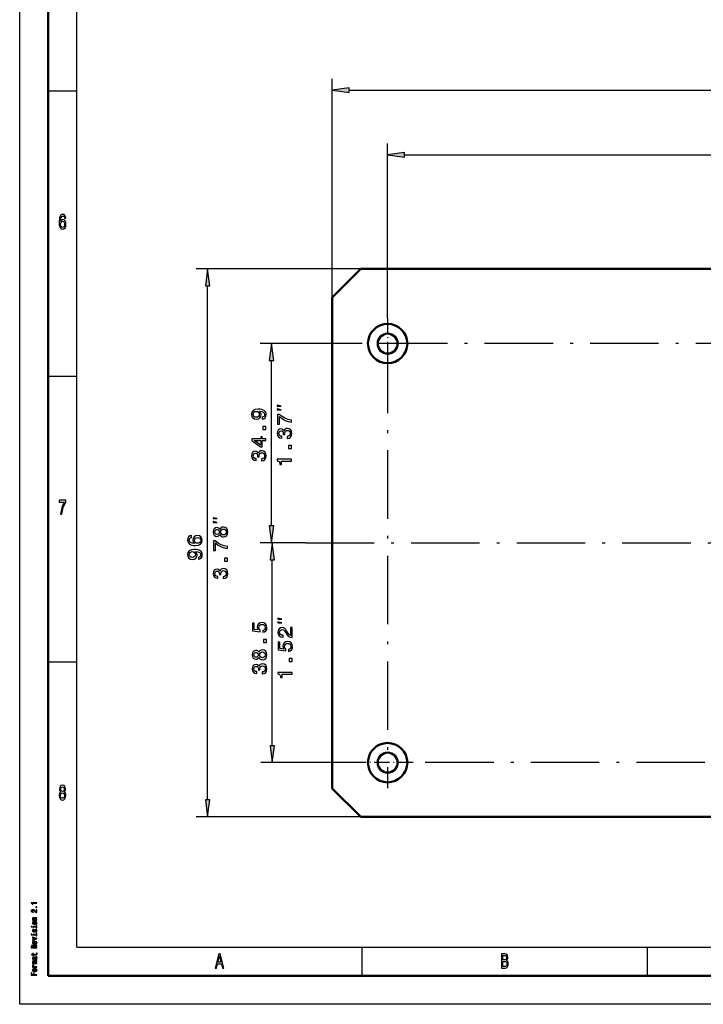
# Model space of a CAD drawing. Extents: x 0 to 594, y 0 to 420.
# Drawn here: x 0 to 120, y 0 to 172 of the extents above; entities that cross this region are included whole.
import ezdxf

# ---------------------------------------------------------------- set-up
doc = ezdxf.new("R2010")
doc.units = 0
doc.linetypes.add('DASHDOT', pattern=[18.5, 12, -3, 0.5, -3])

msp = doc.modelspace()

# ---------------------------------------------------------------- linework, layer by layer
at = {"color": 7, "lineweight": 25}
for p, q in [((0, 0), (0, 420)), ((10, 10), (10, 410)), ((54.782593, 123.829445), (54.782593, 162.128418)), ((5, 160), (10, 160)), ((57.756927, 160.128418), (251.808258, 160.128418)), ((64.48259, 120.214447), (64.48259, 150.789276)), ((67.456924, 148.789276), (242.108261, 148.789276)), ((59.782593, 128.829437), (30.930779, 128.829437)), ((32.930779, 35.80378), (32.930779, 125.85511)), ((59.997589, 115.729446), (42.138947, 115.729446)), ((44.138947, 83.80378), (44.138947, 112.755112)), ((5, 110), (10, 110)), ((50.094238, 80.829445), (42.138947, 80.829445)), ((50.094238, 80.829445), (42.263382, 80.829445)), ((44.263382, 45.30378), (44.263382, 77.85511)), ((5, 60), (10, 60)), ((59.997589, 42.329445), (42.263382, 42.329445)), ((59.782593, 32.829445), (30.930779, 32.829445)), ((10, 10), (409, 10)), ((60, 5), (60, 10)), ((110, 5), (110, 10)), ((594, 0), (0, 0))]:
    msp.add_line(p, q, dxfattribs=at)
at = {"color": 7, "lineweight": 50}
for p, q in [((5, 5), (5, 415)), ((54.782593, 123.829445), (59.782593, 128.829437)), ((249.782593, 128.829437), (59.782593, 128.829437)), ((54.782593, 123.829445), (54.782593, 37.829445)), ((54.782593, 37.829445), (59.782593, 32.829445)), ((59.782593, 32.829445), (249.782593, 32.829445)), ((589, 5), (5, 5))]:
    msp.add_line(p, q, dxfattribs=at)
at = {"color": 7, "linetype": 'DASHDOT', "lineweight": 25, "ltscale": 0.22425}
for p, q in [((64.48259, 120.214447), (64.48259, 111.244446)), ((68.96759, 42.329445), (59.997589, 42.329445))]:
    msp.add_line(p, q, dxfattribs=at)
at = {"color": 7, "linetype": 'DASHDOT', "lineweight": 25}
for p, q in [((241.469055, 115.729446), (59.997589, 115.729446)), ((64.48259, 115.565041), (64.48259, 37.844444)), ((50.094238, 80.829445), (259.470947, 80.829445)), ((249.567596, 42.329445), (69.658646, 42.329445))]:
    msp.add_line(p, q, dxfattribs=at)
at = {"color": 7, "lineweight": 25}
for points in [[(57.756927, 160.519989), (54.782593, 160.128418), (57.756927, 159.736832)], [(67.456924, 149.180862), (64.48259, 148.789276), (67.456924, 148.397705)], [(8.087896, 137.676514), (8.041354, 137.968292), (7.933573, 138.184433), (7.767003, 138.32132), (7.551441, 138.368149), (7.406916, 138.342941), (7.281988, 138.27449), (7.171758, 138.162827), (7.078674, 138.004318), (7.005187, 137.806198), (6.951297, 137.564835), (6.917003, 137.280258), (6.907205, 136.959656), (6.946398, 136.44812), (7.066426, 136.077087), (7.259942, 135.853745), (7.524496, 135.778091), (7.762104, 135.842941), (7.943372, 136.012253), (8.060951, 136.278824), (8.102593, 136.617432), (8.060951, 136.959656), (7.948271, 137.222626), (7.774352, 137.388321), (7.55879, 137.445969), (7.326081, 137.373917), (7.152161, 137.168594), (7.188905, 137.564835), (7.267291, 137.849426), (7.38732, 138.018738), (7.55389, 138.07637), (7.676369, 138.047546), (7.769452, 137.971909), (7.830691, 137.845825), (7.862536, 137.676514)], [(7.864985, 136.613831), (7.83804, 136.386887), (7.769452, 136.213974), (7.659222, 136.098709), (7.522046, 136.062683), (7.377522, 136.098709), (7.267291, 136.210373), (7.196254, 136.383286), (7.174207, 136.610229), (7.198703, 136.833572), (7.267291, 137.002884), (7.379971, 137.110947), (7.531844, 137.150574), (7.664121, 137.110947), (7.769452, 137.006485), (7.83804, 136.837173)], [(33.322357, 125.85511), (32.930779, 128.829437), (32.5392, 125.85511)], [(44.530525, 112.755112), (44.138947, 115.729446), (43.747368, 112.755112)], [(42.519348, 102.511368), (42.803932, 102.565399), (43.023674, 102.720299), (43.160561, 102.965256), (43.210991, 103.289467), (43.185776, 103.501999), (43.120934, 103.692924), (43.009262, 103.855026), (42.850761, 103.991913), (42.652634, 104.099983), (42.407677, 104.179237), (42.126701, 104.226067), (41.80249, 104.244072), (41.294563, 104.182838), (40.923531, 104.006325), (40.700188, 103.725342), (40.620934, 103.339897), (40.685776, 102.98687), (40.858688, 102.720299), (41.125259, 102.547386), (41.460274, 102.489754), (41.806091, 102.547386), (42.069061, 102.716698), (42.234764, 102.968857), (42.288803, 103.289467), (42.22036, 103.628082), (42.011421, 103.883842), (42.411278, 103.82621), (42.695862, 103.710938), (42.865173, 103.534424), (42.919205, 103.293068), (42.89399, 103.105743), (42.814735, 102.968857), (42.68866, 102.878799), (42.519348, 102.842781)], [(41.456673, 102.83918), (41.23333, 102.875198), (41.056816, 102.976067), (40.945145, 103.134567), (40.905518, 103.339897), (40.945145, 103.552429), (41.056816, 103.714539), (41.229721, 103.815399), (41.453064, 103.855026), (41.680016, 103.815399), (41.849319, 103.714539), (41.953789, 103.548828), (41.989815, 103.329086), (41.953789, 103.130966), (41.849319, 102.976067), (41.683617, 102.875198)], [(45.805611, 104.793549), (45.138947, 104.960213), (45.138947, 104.793549)], [(45.805611, 104.126877), (45.138947, 104.293549), (45.138947, 104.126877)], [(47.638947, 101.958534), (47.638947, 102.322365), (47.044563, 102.441246), (46.489815, 102.650177), (45.974678, 102.945564), (45.491974, 103.331017), (45.192978, 103.331017), (45.192978, 101.616318), (45.52079, 101.616318), (45.52079, 102.985191), (46.007103, 102.588936), (46.51503, 102.289948), (47.055374, 102.081017)], [(43.138947, 100.708771), (43.138947, 101.205894), (42.602203, 101.205894), (42.602203, 100.708771)], [(46.853645, 99.132889), (46.87886, 99.132889), (47.224678, 99.190521), (47.484047, 99.359833), (47.64975, 99.626404), (47.710991, 99.979431), (47.64975, 100.354073), (47.491249, 100.635048), (47.23909, 100.815163), (46.914886, 100.880005), (46.702347, 100.851189), (46.529434, 100.771935), (46.396149, 100.642258), (46.298889, 100.469345), (46.104362, 100.703491), (45.794563, 100.786346), (45.513588, 100.732315), (45.301048, 100.577415), (45.167763, 100.325249), (45.120934, 99.979431), (45.178574, 99.65522), (45.337074, 99.406662), (45.589233, 99.24456), (45.924248, 99.190521), (45.949463, 99.190521), (45.949463, 99.511131), (45.718918, 99.539948), (45.553215, 99.633606), (45.452347, 99.784904), (45.416321, 99.997444), (45.445145, 100.184761), (45.52079, 100.321648), (45.643272, 100.404503), (45.808975, 100.43692), (45.985489, 100.404503), (46.104362, 100.318047), (46.176407, 100.166748), (46.198021, 99.961418), (46.19442, 99.82093), (46.479004, 99.82093), (46.471802, 99.997444), (46.504219, 100.224388), (46.590675, 100.393692), (46.731163, 100.49456), (46.914886, 100.530586), (47.123817, 100.490959), (47.278717, 100.38649), (47.375977, 100.220787), (47.408401, 100.001045), (47.372375, 99.774101), (47.264305, 99.608391), (47.091393, 99.503929), (46.853645, 99.464302)], [(43.138947, 98.73687), (43.138947, 99.061081), (42.519348, 99.061081), (42.519348, 99.417709), (42.231163, 99.417709), (42.231163, 99.061081), (40.692978, 99.061081), (40.692978, 98.733269), (42.202347, 97.638168), (42.519348, 97.638168), (42.519348, 98.73687)], [(42.231163, 97.940765), (41.110847, 98.73687), (42.231163, 98.73687)], [(42.353645, 95.212372), (42.37886, 95.212372), (42.724678, 95.270012), (42.984047, 95.439316), (43.14975, 95.705887), (43.210991, 96.058914), (43.14975, 96.433556), (42.991249, 96.714539), (42.73909, 96.894653), (42.414886, 96.959496), (42.202347, 96.930672), (42.029434, 96.851425), (41.896149, 96.721741), (41.798889, 96.548828), (41.604362, 96.782982), (41.294563, 96.865829), (41.013588, 96.811798), (40.801048, 96.656898), (40.667763, 96.404739), (40.620934, 96.058914), (40.678574, 95.734711), (40.837074, 95.486145), (41.089233, 95.324051), (41.424248, 95.270012), (41.449463, 95.270012), (41.449463, 95.590622), (41.218918, 95.619431), (41.053215, 95.713097), (40.952347, 95.864395), (40.916321, 96.076927), (40.945145, 96.264252), (41.02079, 96.401138), (41.143272, 96.483994), (41.308975, 96.516411), (41.485489, 96.483994), (41.604362, 96.397537), (41.676407, 96.246231), (41.698021, 96.040909), (41.69442, 95.900414), (41.979004, 95.900414), (41.971802, 96.076927), (42.004219, 96.303879), (42.090675, 96.473183), (42.231163, 96.574051), (42.414886, 96.610069), (42.623817, 96.570442), (42.778717, 96.465973), (42.875977, 96.30027), (42.908401, 96.080536), (42.872375, 95.853584), (42.764305, 95.687881), (42.591393, 95.583412), (42.353645, 95.543793)], [(47.638947, 97.37352), (47.638947, 97.870636), (47.102203, 97.870636), (47.102203, 97.37352)], [(47.638947, 95.138649), (47.638947, 95.466461), (45.120934, 95.466461), (45.120934, 95.221504), (45.340675, 95.156662), (45.488373, 95.026978), (45.574829, 94.828857), (45.603645, 94.555077), (45.859406, 94.555077), (45.859406, 95.138649)], [(7.15951, 85.850143), (7.406916, 85.850143), (7.487752, 86.444527), (7.629827, 86.999275), (7.830691, 87.514412), (8.092795, 87.997116), (8.092795, 88.296112), (6.926801, 88.296112), (6.926801, 87.9683), (7.857637, 87.9683), (7.588184, 87.481987), (7.38487, 86.97406), (7.242795, 86.433716)], [(34.597443, 85.071274), (33.930779, 85.237946), (33.930779, 85.071274)], [(34.597443, 84.404617), (33.930779, 84.571274), (33.930779, 84.404617)], [(35.083519, 82.290298), (35.18438, 82.106583), (35.324867, 81.980499), (35.501381, 81.901245), (35.713921, 81.87603), (36.034523, 81.93367), (36.283081, 82.099373), (36.441582, 82.369545), (36.502823, 82.736984), (36.441582, 83.100815), (36.283081, 83.370987), (36.034523, 83.536697), (35.713921, 83.597931), (35.501381, 83.569115), (35.324867, 83.493469), (35.18438, 83.363785), (35.083519, 83.18367), (34.997063, 83.327759), (34.878181, 83.428619), (34.734093, 83.489868), (34.557579, 83.511475), (34.301819, 83.453842), (34.096481, 83.302544), (33.963196, 83.057587), (33.912766, 82.736984), (33.963196, 82.412773), (34.096481, 82.167816), (34.301819, 82.012917), (34.557579, 81.958878), (34.734093, 81.976898), (34.878181, 82.038132)], [(34.586395, 82.301102), (34.427895, 82.329926), (34.30542, 82.416374), (34.229767, 82.553268), (34.200951, 82.736984), (34.229767, 82.917099), (34.30542, 83.053986), (34.427895, 83.140442), (34.586395, 83.172859), (34.748505, 83.140442), (34.87458, 83.053986), (34.957436, 82.917099), (34.982651, 82.736984), (34.953835, 82.553268), (34.87458, 82.416374), (34.748505, 82.329926)], [(35.706718, 82.221848), (35.515793, 82.254272), (35.371704, 82.358734), (35.278038, 82.520844), (35.245621, 82.736984), (35.278038, 82.949516), (35.371704, 83.111618), (35.515793, 83.216087), (35.706718, 83.252106), (35.912048, 83.216087), (36.066948, 83.111618), (36.167809, 82.949516), (36.200233, 82.736984), (36.167809, 82.520844), (36.066948, 82.358734), (35.912048, 82.254272)], [(43.747368, 83.80378), (44.138947, 80.829445), (44.530525, 83.80378)], [(30.104408, 82.099625), (29.812622, 82.031174), (29.596481, 81.872673), (29.459595, 81.627716), (29.412766, 81.310715), (29.437981, 81.098175), (29.506424, 80.914459), (29.618095, 80.752357), (29.776596, 80.615471), (29.974724, 80.507401), (30.21608, 80.428146), (30.500664, 80.377716), (30.821266, 80.363312), (31.332794, 80.420944), (31.703835, 80.597458), (31.927177, 80.882042), (32.002823, 81.271088), (31.937981, 81.620514), (31.768677, 81.887085), (31.502106, 82.059998), (31.16349, 82.121231), (30.821266, 82.059998), (30.558304, 81.894287), (30.392593, 81.638519), (30.334961, 81.321518), (30.407005, 80.979301), (30.612335, 80.723541), (30.21608, 80.777573), (29.931496, 80.892845), (29.762192, 81.069359), (29.704552, 81.314316), (29.733376, 81.494431), (29.809021, 81.631317), (29.935104, 81.721375), (30.104408, 81.768204)], [(31.167091, 81.771805), (31.394035, 81.732185), (31.566948, 81.631317), (31.68222, 81.469215), (31.718239, 81.267487), (31.68222, 81.054947), (31.570549, 80.892845), (31.397636, 80.788376), (31.170692, 80.755959), (30.94735, 80.791977), (30.778038, 80.892845), (30.669975, 81.058548), (30.630348, 81.281891), (30.669975, 81.476425), (30.774437, 81.631317), (30.943748, 81.732185)], [(36.430779, 79.817673), (36.430779, 80.181503), (35.836395, 80.300385), (35.281647, 80.509315), (34.76651, 80.804703), (34.283806, 81.190155), (33.98481, 81.190155), (33.98481, 79.475456), (34.312622, 79.475456), (34.312622, 80.84433), (34.798935, 80.448074), (35.306862, 80.149086), (35.847206, 79.940155)], [(31.31118, 77.951927), (31.595764, 78.005966), (31.815506, 78.160858), (31.952393, 78.405815), (32.002823, 78.730026), (31.977608, 78.942558), (31.912766, 79.133484), (31.801094, 79.295586), (31.642593, 79.432472), (31.444466, 79.540543), (31.199509, 79.619797), (30.918533, 79.666626), (30.594322, 79.684631), (30.086395, 79.623398), (29.715363, 79.446884), (29.49202, 79.165901), (29.412766, 78.780457), (29.477608, 78.427429), (29.65052, 78.160858), (29.917091, 77.987946), (30.252106, 77.930313), (30.597923, 77.987946), (30.860893, 78.157257), (31.026596, 78.409424), (31.080635, 78.730026), (31.012192, 79.068642), (30.803253, 79.324402), (31.20311, 79.266769), (31.487694, 79.151489), (31.657005, 78.974976), (31.711037, 78.733627), (31.685822, 78.54631), (31.606567, 78.409424), (31.480492, 78.319366), (31.31118, 78.28334)], [(44.654961, 77.85511), (44.263382, 80.829445), (43.871803, 77.85511)], [(30.248505, 78.279739), (30.025162, 78.315758), (29.848648, 78.416626), (29.736977, 78.575127), (29.69735, 78.780457), (29.736977, 78.992996), (29.848648, 79.155098), (30.021553, 79.255966), (30.244896, 79.295586), (30.471848, 79.255966), (30.641151, 79.155098), (30.745621, 78.989395), (30.781647, 78.769653), (30.745621, 78.571518), (30.641151, 78.416626), (30.475449, 78.315758)], [(36.430779, 77.651245), (36.430779, 78.148361), (35.894035, 78.148361), (35.894035, 77.651245)], [(35.645477, 74.573441), (35.670692, 74.573441), (36.01651, 74.631073), (36.275879, 74.800385), (36.441582, 75.066956), (36.502823, 75.419983), (36.441582, 75.794617), (36.283081, 76.0756), (36.030922, 76.255722), (35.706718, 76.320557), (35.494179, 76.29174), (35.321266, 76.212494), (35.187981, 76.082809), (35.090721, 75.909897), (34.896194, 76.144043), (34.586395, 76.226898), (34.30542, 76.172867), (34.09288, 76.01796), (33.959595, 75.765808), (33.912766, 75.419983), (33.970406, 75.095779), (34.128906, 74.847214), (34.381065, 74.685112), (34.71608, 74.631073), (34.741295, 74.631073), (34.741295, 74.951683), (34.51075, 74.980499), (34.345047, 75.074158), (34.244179, 75.225456), (34.208153, 75.437988), (34.236977, 75.625313), (34.312622, 75.762199), (34.435104, 75.845055), (34.600807, 75.877472), (34.777321, 75.845055), (34.896194, 75.758598), (34.968239, 75.6073), (34.989853, 75.40197), (34.986252, 75.261475), (35.270836, 75.261475), (35.263634, 75.437988), (35.296051, 75.66494), (35.382507, 75.834244), (35.522995, 75.935112), (35.706718, 75.97113), (35.915649, 75.931511), (36.070549, 75.827042), (36.167809, 75.661331), (36.200233, 75.441597), (36.164207, 75.214645), (36.056137, 75.048943), (35.883224, 74.944473), (35.645477, 74.904854)], [(45.930046, 67.472382), (45.263382, 67.639046), (45.263382, 67.472382)], [(42.611366, 65.161377), (42.906754, 65.240631), (43.137299, 65.417145), (43.281395, 65.676514), (43.335426, 66.007919), (43.270584, 66.371758), (43.09407, 66.656342), (42.813095, 66.836456), (42.452866, 66.904892), (42.117851, 66.843658), (41.854881, 66.670746), (41.68557, 66.400574), (41.624336, 66.051147), (41.667564, 65.780975), (41.786438, 65.572044), (41.112808, 65.672913), (41.112808, 66.768005), (40.817413, 66.768005), (40.817413, 65.431549), (42.143066, 65.233429), (42.143066, 65.521606), (41.973755, 65.730545), (41.912514, 65.997116), (41.952141, 66.227661), (42.067413, 66.404175), (42.243927, 66.515846), (42.470871, 66.555473), (42.697823, 66.515846), (42.874336, 66.400574), (42.986008, 66.22406), (43.025627, 65.997116), (43.000412, 65.806198), (42.917564, 65.658501), (42.78788, 65.55043), (42.611366, 65.496399)], [(47.763382, 64.259125), (47.763382, 65.977425), (47.453583, 65.977425), (47.453583, 64.619354), (47.284279, 64.695007), (47.143784, 64.824692), (46.888023, 65.224548), (46.779953, 65.43708), (46.625053, 65.674835), (46.444939, 65.844139), (46.232399, 65.941406), (45.991051, 65.977425), (45.688454, 65.916183), (45.450699, 65.74688), (45.299408, 65.487511), (45.245369, 65.152496), (45.30661, 64.806679), (45.475922, 64.543709), (45.746094, 64.374397), (46.102722, 64.316765), (46.153152, 64.316765), (46.153152, 64.644577), (46.124336, 64.644577), (45.879379, 64.676994), (45.699265, 64.774254), (45.583984, 64.929153), (45.544365, 65.134491), (45.580383, 65.343422), (45.670441, 65.498322), (45.810936, 65.599182), (45.987442, 65.635208), (46.153152, 65.609985), (46.29364, 65.54155), (46.416122, 65.42627), (46.524185, 65.267776), (46.639465, 65.055237), (46.862808, 64.702209), (47.100555, 64.453651), (47.388741, 64.305954), (47.752579, 64.259125)], [(45.930046, 66.80571), (45.263382, 66.972382), (45.263382, 66.80571)], [(43.263382, 63.387608), (43.263382, 63.884727), (42.726639, 63.884727), (42.726639, 63.387608)], [(47.111366, 61.826126), (47.406754, 61.90538), (47.637299, 62.081894), (47.781395, 62.341259), (47.835426, 62.672668), (47.770584, 63.036503), (47.59407, 63.321083), (47.313095, 63.501198), (46.952866, 63.569645), (46.617851, 63.508408), (46.354881, 63.335495), (46.18557, 63.065323), (46.124336, 62.715897), (46.167564, 62.445724), (46.286438, 62.236794), (45.612808, 62.337654), (45.612808, 63.432755), (45.317413, 63.432755), (45.317413, 62.096302), (46.643066, 61.898174), (46.643066, 62.186359), (46.473755, 62.395294), (46.412514, 62.661865), (46.452141, 62.89241), (46.567413, 63.068924), (46.743927, 63.180595), (46.970871, 63.220222), (47.197823, 63.180595), (47.374336, 63.065323), (47.486008, 62.888809), (47.525627, 62.661865), (47.500412, 62.47094), (47.417564, 62.323246), (47.28788, 62.215179), (47.111366, 62.16114)], [(41.916122, 60.770889), (42.016983, 60.587173), (42.157471, 60.461094), (42.333984, 60.381844), (42.546524, 60.356628), (42.867126, 60.414261), (43.115685, 60.579971), (43.274185, 60.850143), (43.335426, 61.217575), (43.274185, 61.581409), (43.115685, 61.851585), (42.867126, 62.017288), (42.546524, 62.078529), (42.333984, 62.049709), (42.157471, 61.97406), (42.016983, 61.844379), (41.916122, 61.664261), (41.829666, 61.808357), (41.710785, 61.909218), (41.566696, 61.970459), (41.390182, 61.992073), (41.134422, 61.934437), (40.929085, 61.783142), (40.795799, 61.538185), (40.745369, 61.217575), (40.795799, 60.893372), (40.929085, 60.648415), (41.134422, 60.493515), (41.390182, 60.43948), (41.566696, 60.457489), (41.710785, 60.51873)], [(41.418999, 60.7817), (41.260498, 60.810516), (41.138023, 60.896973), (41.06237, 61.033859), (41.033554, 61.217575), (41.06237, 61.397694), (41.138023, 61.53458), (41.260498, 61.621037), (41.418999, 61.653458), (41.581108, 61.621037), (41.707184, 61.53458), (41.790039, 61.397694), (41.815254, 61.217575), (41.786438, 61.033859), (41.707184, 60.896973), (41.581108, 60.810516)], [(42.539322, 60.702446), (42.348396, 60.734871), (42.204308, 60.839336), (42.110641, 61.001442), (42.078224, 61.217575), (42.110641, 61.430115), (42.204308, 61.592216), (42.348396, 61.696686), (42.539322, 61.732708), (42.744652, 61.696686), (42.899551, 61.592216), (43.000412, 61.430115), (43.032837, 61.217575), (43.000412, 61.001442), (42.899551, 60.839336), (42.744652, 60.734871)], [(47.763382, 60.052353), (47.763382, 60.549469), (47.226639, 60.549469), (47.226639, 60.052353)], [(42.478081, 57.891209), (42.503296, 57.891209), (42.849113, 57.948845), (43.108482, 58.118153), (43.274185, 58.384724), (43.335426, 58.737747), (43.274185, 59.112389), (43.115685, 59.393372), (42.863525, 59.573486), (42.539322, 59.638329), (42.326782, 59.609509), (42.15387, 59.530258), (42.020584, 59.400574), (41.923325, 59.227661), (41.728798, 59.461815), (41.418999, 59.544666), (41.138023, 59.490631), (40.925484, 59.335732), (40.792198, 59.083572), (40.745369, 58.737747), (40.803009, 58.413544), (40.96151, 58.164986), (41.213669, 58.00288), (41.548683, 57.948845), (41.573898, 57.948845), (41.573898, 58.269447), (41.343353, 58.298271), (41.17765, 58.39193), (41.076782, 58.543224), (41.040756, 58.75576), (41.06958, 58.943081), (41.145226, 59.079971), (41.267708, 59.162823), (41.433411, 59.195244), (41.609924, 59.162823), (41.728798, 59.076366), (41.800842, 58.925072), (41.822456, 58.719738), (41.818855, 58.579247), (42.103439, 58.579247), (42.096237, 58.75576), (42.128654, 58.982704), (42.215111, 59.152016), (42.355598, 59.25288), (42.539322, 59.288902), (42.748253, 59.249275), (42.903152, 59.14481), (43.000412, 58.979103), (43.032837, 58.759361), (42.996811, 58.532417), (42.888741, 58.366714), (42.715828, 58.262245), (42.478081, 58.222618)], [(47.763382, 57.817482), (47.763382, 58.14529), (45.245369, 58.14529), (45.245369, 57.900333), (45.465111, 57.835495), (45.612808, 57.705811), (45.699265, 57.507683), (45.728081, 57.23391), (45.983841, 57.23391), (45.983841, 57.817482)], [(43.871803, 45.30378), (44.263382, 42.329445), (44.654961, 45.30378)], [(7.196254, 37.197407), (7.071326, 37.096542), (6.985591, 36.956051), (6.9317, 36.779537), (6.914553, 36.567001), (6.953746, 36.246399), (7.066426, 35.997837), (7.250144, 35.839336), (7.5, 35.778099), (7.747406, 35.839336), (7.931124, 35.997837), (8.043804, 36.246399), (8.085446, 36.567001), (8.06585, 36.779537), (8.014409, 36.956051), (7.926225, 37.096542), (7.803746, 37.197407), (7.901729, 37.283859), (7.970317, 37.402737), (8.011959, 37.546829), (8.026657, 37.723343), (7.987464, 37.979107), (7.884582, 38.184437), (7.718011, 38.317722), (7.5, 38.368156), (7.279539, 38.317722), (7.112968, 38.184437), (7.007637, 37.979107), (6.970893, 37.723343), (6.983141, 37.546829), (7.024784, 37.402737)], [(7.203602, 37.694523), (7.223199, 37.853024), (7.281988, 37.975502), (7.375072, 38.051151), (7.5, 38.079971), (7.622478, 38.051151), (7.715562, 37.975502), (7.774352, 37.853024), (7.796398, 37.694523), (7.774352, 37.532421), (7.715562, 37.406338), (7.622478, 37.323486), (7.5, 37.298271), (7.375072, 37.327087), (7.281988, 37.406338), (7.223199, 37.532421)], [(7.149712, 36.574207), (7.171758, 36.765129), (7.242795, 36.909222), (7.353026, 37.00288), (7.5, 37.035301), (7.644525, 37.00288), (7.754755, 36.909222), (7.825792, 36.765129), (7.850288, 36.574207), (7.825792, 36.368874), (7.754755, 36.213978), (7.644525, 36.113113), (7.5, 36.080692), (7.353026, 36.113113), (7.242795, 36.213978), (7.171758, 36.368874)], [(32.5392, 35.80378), (32.930779, 32.829445), (33.322357, 35.80378)], [(3.023775, 17.694696), (3.023775, 17.783859), (2.01657, 17.783859), (2.01657, 17.717232), (2.104466, 17.699596), (2.163544, 17.664322), (2.198126, 17.610432), (2.209654, 17.535965), (2.311959, 17.535965), (2.311959, 17.694696)], [(3.023775, 16.093544), (3.023775, 16.560921), (2.899855, 16.560921), (2.899855, 16.191526), (2.832132, 16.212103), (2.775936, 16.247377), (2.67363, 16.356138), (2.630403, 16.413948), (2.568443, 16.478615), (2.496397, 16.524668), (2.411383, 16.551125), (2.314841, 16.560921), (2.193804, 16.544266), (2.098703, 16.498213), (2.038184, 16.427666), (2.01657, 16.33654), (2.041066, 16.242477), (2.108789, 16.170952), (2.216858, 16.124899), (2.359509, 16.109222), (2.379683, 16.109222), (2.379683, 16.198385), (2.368155, 16.198385), (2.270172, 16.207203), (2.198126, 16.23366), (2.152017, 16.275791), (2.136167, 16.331642), (2.150576, 16.388472), (2.186599, 16.430605), (2.242795, 16.45804), (2.3134, 16.467838), (2.379683, 16.460979), (2.435878, 16.442364), (2.48487, 16.411007), (2.528097, 16.367897), (2.574207, 16.310085), (2.663544, 16.214062), (2.758645, 16.146454), (2.873919, 16.106281), (3.019452, 16.093544)], [(3.023775, 16.954868), (3.023775, 17.090086), (2.809077, 17.090086), (2.809077, 16.954868)], [(3.023775, 14.750087), (3.023775, 14.836311), (2.577089, 14.836311), (2.474783, 14.84513), (2.399855, 14.873545), (2.353746, 14.917637), (2.336455, 14.976427), (2.350864, 15.023458), (2.389769, 15.052853), (2.45461, 15.067551), (2.541066, 15.07245), (3.023775, 15.07245), (3.023775, 15.158674), (2.515129, 15.158674), (2.412824, 15.154755), (2.327809, 15.137118), (2.25, 15.079309), (2.222622, 14.989164), (2.232708, 14.939193), (2.260086, 14.89706), (2.306195, 14.860807), (2.368155, 14.832392), (2.25, 14.832392), (2.25, 14.750087)], [(2.637608, 14.034756), (2.8134, 14.050433), (2.943083, 14.095505), (3.023775, 14.167032), (3.051152, 14.263055), (3.023775, 14.358098), (2.944524, 14.429626), (2.814841, 14.474698), (2.637608, 14.491355), (2.461815, 14.474698), (2.330691, 14.429626), (2.251441, 14.358098), (2.222622, 14.263055), (2.251441, 14.167032), (2.332132, 14.095505), (2.461815, 14.050433)], [(2.917146, 13.633949), (2.275936, 13.633949), (2.275936, 13.412508), (2.384005, 13.412508), (2.384005, 13.547724), (2.917146, 13.547724), (2.917146, 13.371355), (3.023775, 13.371355), (3.023775, 13.812278), (2.917146, 13.812278)], [(2.636167, 14.12294), (2.506484, 14.131759), (2.412824, 14.159193), (2.355187, 14.203286), (2.335014, 14.263055), (2.355187, 14.321845), (2.411383, 14.365937), (2.506484, 14.393373), (2.636167, 14.403171), (2.767291, 14.393373), (2.862391, 14.365937), (2.920028, 14.321845), (2.93876, 14.263055), (2.920028, 14.203286), (2.862391, 14.159193), (2.767291, 14.131759)], [(1.989193, 13.636889), (1.989193, 13.545765), (2.133285, 13.545765), (2.133285, 13.636889)], [(1.989193, 12.257176), (1.989193, 12.166052), (2.133285, 12.166052), (2.133285, 12.257176)], [(2.572766, 12.938213), (2.543948, 12.854929), (2.510807, 12.7932), (2.443083, 12.772623), (2.395533, 12.778502), (2.36095, 12.799078), (2.339337, 12.832393), (2.330691, 12.880404), (2.339337, 12.926456), (2.365273, 12.962709), (2.404178, 12.986225), (2.456051, 12.996023), (2.456051, 13.080289), (2.45317, 13.080289), (2.35951, 13.065592), (2.286023, 13.025418), (2.239913, 12.962709), (2.222622, 12.880404), (2.239913, 12.797119), (2.287464, 12.73637), (2.358069, 12.698156), (2.447406, 12.686399), (2.533861, 12.695217), (2.59438, 12.722652), (2.637608, 12.767724), (2.667867, 12.833372), (2.702449, 12.929396), (2.738472, 12.988185), (2.767291, 13.003862), (2.810518, 13.009741), (2.863832, 13.000923), (2.904178, 12.977407), (2.930115, 12.939194), (2.93876, 12.888243), (2.930115, 12.834352), (2.899855, 12.795159), (2.850864, 12.768703), (2.783141, 12.757925), (2.783141, 12.674641), (2.898415, 12.688358), (2.981988, 12.728531), (3.03242, 12.792219), (3.051152, 12.880404), (3.03242, 12.972507), (2.981988, 13.040116), (2.901296, 13.081268), (2.796109, 13.095966), (2.705331, 13.085188), (2.643371, 13.054813), (2.603025, 13.004842)], [(2.917146, 12.254236), (2.275936, 12.254236), (2.275936, 12.032796), (2.384005, 12.032796), (2.384005, 12.168013), (2.917146, 12.168013), (2.917146, 11.991643), (3.023775, 11.991643), (3.023775, 12.432566), (2.917146, 12.432566)], [(3.023775, 9.905418), (3.023775, 9.996542), (2.601585, 9.996542), (2.601585, 10.089625), (2.605907, 10.158213), (2.62608, 10.201326), (2.673631, 10.224842), (2.758645, 10.23464), (2.888328, 10.239539), (2.973343, 10.245419), (3.023775, 10.257175), (3.023775, 10.360058), (2.996397, 10.360058), (2.956052, 10.337522), (2.881124, 10.329683), (2.71974, 10.322824), (2.600144, 10.306168), (2.56268, 10.283631), (2.535302, 10.248358), (2.499279, 10.28755), (2.448847, 10.314985), (2.385446, 10.332623), (2.309078, 10.338501), (2.18804, 10.324783), (2.097262, 10.285591), (2.042507, 10.220922), (2.023775, 10.132738), (2.023775, 9.905418)], [(2.673631, 10.686398), (2.673631, 11.031297), (2.614553, 11.032276), (2.448847, 11.0166), (2.324928, 10.973488), (2.25, 10.9049), (2.222622, 10.813776), (2.251441, 10.724611), (2.332132, 10.656023), (2.463256, 10.611931), (2.636167, 10.596254), (2.8134, 10.610951), (2.943083, 10.655044), (3.023775, 10.722651), (3.051152, 10.810836), (3.03242, 10.887262), (2.983429, 10.949971), (2.905619, 10.996023), (2.801873, 11.022478), (2.801873, 10.937233), (2.85951, 10.919597), (2.902737, 10.894121), (2.93732, 10.821614), (2.921469, 10.765764), (2.871037, 10.723631), (2.788904, 10.696196), (2.677953, 10.686398)], [(3.023775, 11.458559), (3.023775, 11.549684), (2.25, 11.74173), (2.25, 11.652565), (2.873919, 11.504612), (2.25, 11.353718), (2.25, 11.263574)], [(2.567003, 10.686398), (2.467579, 10.697176), (2.394092, 10.723631), (2.349423, 10.763804), (2.333573, 10.816715), (2.349423, 10.868646), (2.394092, 10.908819), (2.467579, 10.933314), (2.567003, 10.942133)], [(2.384006, 8.657002), (2.771614, 8.657002), (2.896974, 8.662882), (2.983429, 8.690317), (3.033861, 8.745187), (3.051152, 8.83827), (3.043948, 8.940172), (2.934438, 8.940172), (2.943083, 8.865705), (2.931556, 8.798098), (2.895533, 8.761845), (2.835014, 8.746167), (2.75, 8.743227), (2.384006, 8.743227), (2.384006, 8.940172), (2.275936, 8.940172), (2.275936, 8.743227), (2.049711, 8.743227), (2.049711, 8.657002), (2.275936, 8.657002), (2.275936, 8.508069), (2.384006, 8.508069)], [(2.146253, 10.107262), (2.154899, 10.167032), (2.182276, 10.209164), (2.232709, 10.23562), (2.311959, 10.244438), (2.395533, 10.23464), (2.445965, 10.208184), (2.471902, 10.163113), (2.479106, 10.101383), (2.479106, 9.996542), (2.146253, 9.996542)], [(34.255333, 6.350144), (34.48069, 6.350144), (34.659512, 7.085014), (35.338039, 7.085014), (35.516857, 6.350144), (35.74712, 6.350144), (35.124928, 8.853746), (34.875072, 8.853746)], [(85.306198, 7.701008), (85.477669, 7.909942), (85.521759, 8.050432), (85.536453, 8.223343), (85.504608, 8.493516), (85.409081, 8.68804), (85.254753, 8.806916), (85.039192, 8.850143), (84.434151, 8.850143), (84.434151, 6.350144), (85.073486, 6.350144), (85.3013, 6.400576), (85.470314, 6.548271), (85.575645, 6.782421), (85.612389, 7.099423), (85.590347, 7.311959), (85.531555, 7.488472), (85.43602, 7.618155)], [(2.92291, 8.164092), (2.927233, 8.164092), (2.976224, 8.168991), (3.010807, 8.183689), (3.038184, 8.245418), (3.026657, 8.293429), (2.928674, 8.293429), (2.932997, 8.272853), (2.914265, 8.245418), (2.856628, 8.240519), (2.456052, 8.240519), (2.353746, 8.228761), (2.2817, 8.194467), (2.238472, 8.134697), (2.222622, 8.050432), (2.239913, 7.968127), (2.288905, 7.907377), (2.365273, 7.869164), (2.466138, 7.856426), (2.474784, 7.856426), (2.474784, 7.933833), (2.414265, 7.940691), (2.371037, 7.962248), (2.345101, 7.997521), (2.335014, 8.047493), (2.342219, 8.095505), (2.363833, 8.129798), (2.401297, 8.150374), (2.45317, 8.157233), (2.513689, 8.153314), (2.543948, 8.137636), (2.558357, 8.098444), (2.569885, 8.024957), (2.595821, 7.940691), (2.641931, 7.880922), (2.713977, 7.845648), (2.820605, 7.83487), (2.915706, 7.844668), (2.986311, 7.875043), (3.03098, 7.924034), (3.04683, 7.991642), (3.01657, 8.082767)], [(3.023775, 7.127378), (3.023775, 7.206743), (2.506484, 7.206743), (2.428674, 7.211642), (2.372478, 7.22634), (2.339337, 7.248876), (2.326369, 7.278271), (2.337896, 7.301786), (2.366714, 7.317464), (2.415706, 7.325303), (2.480547, 7.328242), (3.023775, 7.328242), (3.023775, 7.402709), (2.506484, 7.402709), (2.430115, 7.407608), (2.373919, 7.422305), (2.339337, 7.445821), (2.326369, 7.475216), (2.337896, 7.498732), (2.366714, 7.514409), (2.480547, 7.524207), (3.023775, 7.524207), (3.023775, 7.603573), (2.489193, 7.603573), (2.378242, 7.598674), (2.293227, 7.582997), (2.241354, 7.551642), (2.222622, 7.500691), (2.251441, 7.440922), (2.335014, 7.39487), (2.252882, 7.358617), (2.222622, 7.297867), (2.251441, 7.242017), (2.332132, 7.203804), (2.25, 7.203804), (2.25, 7.127378)], [(3.023775, 6.50415), (3.023775, 6.590374), (2.581412, 6.590374), (2.474784, 6.599193), (2.398415, 6.625648), (2.352305, 6.668761), (2.336455, 6.726571), (2.346542, 6.769683), (2.37536, 6.802017), (2.424351, 6.821614), (2.490634, 6.828473), (2.490634, 6.915677), (2.373919, 6.903919), (2.290346, 6.871585), (2.239913, 6.817695), (2.222622, 6.744207), (2.23415, 6.694236), (2.262968, 6.651124), (2.31196, 6.612911), (2.378242, 6.582536), (2.25, 6.582536), (2.25, 6.50415)], [(2.752882, 8.154294), (2.82781, 8.142536), (2.885447, 8.111181), (2.92291, 8.06415), (2.935879, 8.00634), (2.928674, 7.969107), (2.905619, 7.942651), (2.865273, 7.925994), (2.809078, 7.921095), (2.758645, 7.925014), (2.722622, 7.940691), (2.682276, 8.003401), (2.664985, 8.082767), (2.630403, 8.154294)], [(34.737896, 7.39121), (35, 8.493516), (35.262104, 7.39121)], [(84.992653, 7.81268), (84.659508, 7.81268), (84.659508, 8.551152), (85.012245, 8.551152), (85.144524, 8.529539), (85.23761, 8.464697), (85.293945, 8.353025), (85.313545, 8.18732), (85.291496, 8.021614), (85.232712, 7.90634), (85.132278, 7.834294)], [(85.046539, 6.649135), (84.659508, 6.649135), (84.659508, 7.510086), (85.024498, 7.510086), (85.178818, 7.48487), (85.289047, 7.409222), (85.355186, 7.279539), (85.377235, 7.092219), (85.355186, 6.894092), (85.293945, 6.757205), (85.191063, 6.674351)], [(3.023775, 5.094063), (3.023775, 5.185187), (2.564121, 5.185187), (2.564121, 5.471297), (2.444524, 5.471297), (2.444524, 5.185187), (2.144813, 5.185187), (2.144813, 5.536945), (2.023775, 5.536945), (2.023775, 5.094063)], [(2.637608, 5.756484), (2.813401, 5.772161), (2.943084, 5.817234), (3.023775, 5.888761), (3.051152, 5.984784), (3.023775, 6.079827), (2.944524, 6.151354), (2.814841, 6.196426), (2.637608, 6.213083), (2.461815, 6.196426), (2.330692, 6.151354), (2.251441, 6.079827), (2.222622, 5.984784), (2.251441, 5.888761), (2.332132, 5.817233), (2.461815, 5.772161)], [(2.636167, 5.844668), (2.506484, 5.853487), (2.412824, 5.880922), (2.355187, 5.925014), (2.335014, 5.984784), (2.355187, 6.043573), (2.411383, 6.087666), (2.506484, 6.115101), (2.636167, 6.124899), (2.767291, 6.115101), (2.862392, 6.087666), (2.920029, 6.043573), (2.938761, 5.984784), (2.920029, 5.925014), (2.862392, 5.880922), (2.767291, 5.853487)]]:
    msp.add_lwpolyline(points, close=True, dxfattribs=at)
at = {"color": 7, "lineweight": 50}
for centre, radius in [((64.48259, 115.729446), 3.45), ((64.48259, 115.729446), 1.75), ((64.48259, 42.329445), 3.45), ((64.48259, 42.329445), 1.75)]:
    msp.add_circle(centre, radius, dxfattribs=at)
at = {"color": 7, "lineweight": 25}
for points in [[(57.756927, 160.519989), (54.782593, 160.128418), (57.756927, 160.519989), (57.756927, 159.736832)], [(67.456924, 149.180862), (64.48259, 148.789276), (67.456924, 149.180862), (67.456924, 148.397705)], [(33.322357, 125.85511), (32.930779, 128.829437), (33.322357, 125.85511), (32.5392, 125.85511)], [(44.530525, 112.755112), (44.138947, 115.729446), (44.530525, 112.755112), (43.747368, 112.755112)], [(43.747368, 83.80378), (44.138947, 80.829445), (43.747368, 83.80378), (44.530525, 83.80378)], [(44.654961, 77.85511), (44.263382, 80.829445), (44.654961, 77.85511), (43.871803, 77.85511)], [(43.871803, 45.30378), (44.263382, 42.329445), (43.871803, 45.30378), (44.654961, 45.30378)], [(32.5392, 35.80378), (32.930779, 32.829445), (32.5392, 35.80378), (33.322357, 35.80378)]]:
    msp.add_solid(points, dxfattribs=at)

doc.saveas('drawing.dxf')
